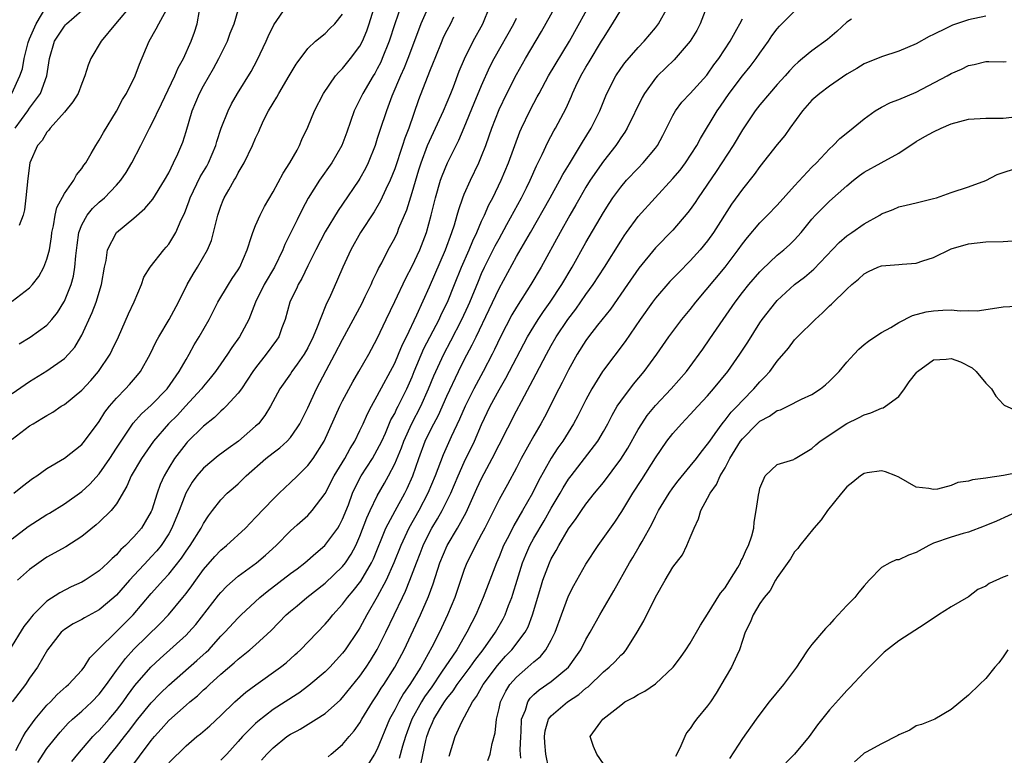
# Model space of a CAD drawing. Units: inches. Extents: x 2586000 to 2589000, y 1491000 to 1494000.
# Drawn here: x 2586564 to 2586677, y 1492059 to 1492143 of the extents above; entities that cross this region are included whole.
import ezdxf

# ---------------------------------------------------------------- set-up
doc = ezdxf.new("R2010")
doc.units = ezdxf.units.IN
doc.header["$MEASUREMENT"] = 0
doc.layers.add('LD25861491_2ft', color=180, linetype='Continuous')

msp = doc.modelspace()

# ---------------------------------------------------------------- linework, layer by layer
at = {"layer": 'LD25861491_2ft'}
for points, elevation in [([(2586572.78, 1492057), (2586574.29, 1492059), (2586575, 1492059.84), (2586575.9, 1492061), (2586576.39, 1492061.61), (2586577.45, 1492063), (2586579, 1492064.9), (2586580.02, 1492065.98), (2586581, 1492066.93), (2586584.25, 1492069.75), (2586585.3, 1492070.7), (2586585.6, 1492071), (2586587, 1492072.54), (2586587.46, 1492073), (2586589, 1492074.67), (2586589.34, 1492075), (2586591.48, 1492077), (2586592.31, 1492077.69), (2586595, 1492079.75), (2586595.76, 1492080.32), (2586596.68, 1492081), (2586597.91, 1492082.09), (2586598.98, 1492083), (2586600.44, 1492085), (2586600.66, 1492085.34), (2586601, 1492086.01), (2586601.67, 1492087.67), (2586602.16, 1492089), (2586602.42, 1492089.58), (2586603.16, 1492091), (2586604.43, 1492093), (2586605, 1492093.98), (2586605.5, 1492095), (2586605.93, 1492095.93), (2586606.57, 1492097.43), (2586607, 1492098.18), (2586607.26, 1492098.74), (2586607.4, 1492099), (2586608.39, 1492101), (2586609, 1492102.39), (2586609.24, 1492103), (2586610.36, 1492105.64), (2586612.1, 1492109), (2586612.38, 1492109.62), (2586613.06, 1492111), (2586613.89, 1492113), (2586614.69, 1492115), (2586615.55, 1492117), (2586615.97, 1492118.03), (2586616.45, 1492119), (2586617, 1492120.29), (2586617.34, 1492121), (2586617.83, 1492122.17), (2586618.28, 1492123), (2586619.25, 1492125), (2586620.1, 1492127), (2586621.41, 1492130.59), (2586621.59, 1492131), (2586622.54, 1492133), (2586623, 1492133.88), (2586623.4, 1492134.6), (2586623.6, 1492135), (2586624.7, 1492137), (2586627.1, 1492141), (2586629.89, 1492146.11)], 11006), ([(2586610.94, 1492145.06), (2586610.02, 1492143), (2586609.72, 1492142.28), (2586608.5, 1492139), (2586608.07, 1492137.93), (2586607.66, 1492137), (2586606.68, 1492134.68), (2586606.04, 1492133), (2586605.28, 1492130.72), (2586605, 1492129.8), (2586604.74, 1492129), (2586603.93, 1492127), (2586603.63, 1492126.37), (2586603, 1492125.2), (2586602.88, 1492125), (2586601, 1492122.25), (2586600.48, 1492121.52), (2586599, 1492119.07), (2586597.91, 1492117), (2586597, 1492115.17), (2586596.31, 1492113.69), (2586595.89, 1492113), (2586595.76, 1492112.71), (2586594.95, 1492111), (2586594.4, 1492109), (2586594.03, 1492108.03), (2586593.66, 1492107), (2586593.4, 1492106.6), (2586592.22, 1492105), (2586591, 1492103.44), (2586590.67, 1492103), (2586589.36, 1492101), (2586589, 1492100.51), (2586587.6, 1492099), (2586587.3, 1492098.7), (2586587, 1492098.45), (2586586.28, 1492097.72), (2586585, 1492096.7), (2586583.13, 1492094.87), (2586583, 1492094.73), (2586581.67, 1492093), (2586581, 1492091.92), (2586580.47, 1492091), (2586580.01, 1492089.99), (2586579.66, 1492089), (2586579.06, 1492087.06), (2586579, 1492086.91), (2586578.3, 1492085.7), (2586577.86, 1492085), (2586577, 1492083.97), (2586576.03, 1492083), (2586575.48, 1492082.52), (2586575, 1492081.93), (2586574.5, 1492081.5), (2586574, 1492081), (2586573, 1492080.08), (2586571.38, 1492079), (2586571, 1492078.77), (2586569.78, 1492078.22), (2586568.47, 1492077.53), (2586567, 1492076.57), (2586565.41, 1492075), (2586565.21, 1492074.79), (2586565, 1492074.49), (2586564.32, 1492073.68), (2586562.68, 1492071)], 10996), ([(2586562.96, 1492135), (2586563.88, 1492137), (2586564.17, 1492137.83), (2586564.39, 1492139), (2586564.84, 1492140.84), (2586565, 1492141.27), (2586565.77, 1492143), (2586567, 1492145.07)], 10976), ([(2586563, 1492083.76), (2586564.84, 1492085.16), (2586567, 1492086.55), (2586567.29, 1492086.71), (2586569, 1492087.78), (2586571, 1492089.19), (2586571.94, 1492090.06), (2586573, 1492091.22), (2586574.22, 1492093), (2586575, 1492094.17), (2586575.52, 1492095), (2586576.92, 1492097.08), (2586577.86, 1492098.14), (2586579, 1492099.15), (2586580.82, 1492101), (2586582.21, 1492103), (2586583, 1492104.39), (2586583.36, 1492105), (2586583.94, 1492106.06), (2586584.51, 1492107), (2586585.64, 1492109), (2586586.67, 1492111), (2586587.87, 1492113), (2586588.31, 1492113.69), (2586589, 1492114.7), (2586589.18, 1492115), (2586590.03, 1492117), (2586590.54, 1492118.54), (2586590.68, 1492119), (2586591, 1492119.8), (2586591.53, 1492121), (2586592.02, 1492121.98), (2586593, 1492123.66), (2586594.17, 1492125.83), (2586594.94, 1492127), (2586595.76, 1492128.47), (2586596.05, 1492129), (2586596.31, 1492129.69), (2586597, 1492131.13), (2586597.77, 1492133), (2586598.8, 1492135), (2586600.19, 1492137), (2586600.56, 1492137.44), (2586601, 1492137.86), (2586601.93, 1492139), (2586603, 1492140.43), (2586603.3, 1492141), (2586603.8, 1492142.2), (2586604.08, 1492143), (2586604.77, 1492145.23)], 10992), ([(2586563, 1492111.08), (2586565, 1492112.64), (2586565.32, 1492113), (2586566.07, 1492113.93), (2586566.65, 1492115), (2586567, 1492115.91), (2586567.28, 1492117), (2586567.51, 1492118.49), (2586567.57, 1492119), (2586567.75, 1492119.75), (2586567.95, 1492121), (2586568.13, 1492121.87), (2586569, 1492123.49), (2586570.08, 1492125), (2586570.39, 1492125.61), (2586571, 1492126.37), (2586571.25, 1492126.75), (2586571.45, 1492127), (2586572.1, 1492128.1), (2586572.6, 1492129), (2586573, 1492129.62), (2586573.49, 1492130.51), (2586575, 1492132.95), (2586575.7, 1492134.3), (2586576.14, 1492135), (2586577.14, 1492137), (2586577.64, 1492138.36), (2586578.75, 1492141), (2586579.57, 1492142.43), (2586579.85, 1492143), (2586580.98, 1492145.02)], 10982), ([(2586563, 1492095.23), (2586565, 1492096.75), (2586565.39, 1492097), (2586566.42, 1492097.58), (2586567, 1492097.96), (2586567.66, 1492098.34), (2586568.63, 1492099), (2586569, 1492099.22), (2586571, 1492100.86), (2586572.03, 1492101.97), (2586572.93, 1492103), (2586574.25, 1492105), (2586574.51, 1492105.49), (2586575.22, 1492107), (2586576.37, 1492109.63), (2586577.03, 1492111.03), (2586577.87, 1492113), (2586578.15, 1492113.85), (2586578.86, 1492115), (2586580.43, 1492117), (2586580.71, 1492117.29), (2586581, 1492117.64), (2586581.82, 1492119), (2586582.44, 1492120.44), (2586582.81, 1492121.19), (2586583.37, 1492122.63), (2586583.48, 1492123), (2586584.62, 1492125.38), (2586585.37, 1492126.63), (2586585.57, 1492127), (2586586.41, 1492129), (2586586.53, 1492129.47), (2586587.02, 1492130.98), (2586587.83, 1492133), (2586588.22, 1492133.78), (2586588.93, 1492135), (2586590.49, 1492137.51), (2586591.19, 1492138.81), (2586592.21, 1492141), (2586592.45, 1492141.55), (2586593.11, 1492142.89), (2586594.56, 1492145)], 10988), ([(2586563.4, 1492059.4), (2586564.25, 1492061), (2586564.52, 1492061.48), (2586565.65, 1492063), (2586567, 1492064.61), (2586567.39, 1492065), (2586568.16, 1492065.84), (2586569.22, 1492066.78), (2586569.48, 1492067), (2586571, 1492068.63), (2586571.29, 1492069), (2586571.93, 1492070.07), (2586572.85, 1492071), (2586573, 1492071.13), (2586574.9, 1492073), (2586575, 1492073.08), (2586576.91, 1492075), (2586579, 1492077.47), (2586579.73, 1492078.27), (2586580.35, 1492079), (2586581, 1492079.7), (2586582.47, 1492081.53), (2586583, 1492082.34), (2586583.47, 1492083), (2586584.74, 1492085), (2586585, 1492085.53), (2586585.58, 1492086.42), (2586586.05, 1492087), (2586587, 1492088.25), (2586587.74, 1492089), (2586588.43, 1492089.57), (2586589, 1492090.08), (2586589.91, 1492091), (2586592.18, 1492093), (2586593, 1492093.65), (2586593.78, 1492094.22), (2586594.61, 1492095), (2586595, 1492095.43), (2586595.76, 1492096.53), (2586596.08, 1492097), (2586597, 1492098.82), (2586598.02, 1492101), (2586599.13, 1492103.13), (2586600.13, 1492105), (2586601, 1492106.69), (2586603.21, 1492110.79), (2586603.62, 1492111.62), (2586604.28, 1492113), (2586604.49, 1492113.51), (2586605, 1492114.51), (2586605.15, 1492114.85), (2586605.51, 1492115.51), (2586606.25, 1492117), (2586607, 1492118.34), (2586607.31, 1492119), (2586607.49, 1492119.49), (2586608.39, 1492121.61), (2586609, 1492123.58), (2586609.79, 1492126.21), (2586610.04, 1492127), (2586610.79, 1492129), (2586611, 1492129.49), (2586611.71, 1492131), (2586612.62, 1492133), (2586613.45, 1492135), (2586613.75, 1492135.75), (2586614.43, 1492137.57), (2586615.01, 1492138.99), (2586616.01, 1492141), (2586617.12, 1492143), (2586617.95, 1492145)], 11000), ([(2586607.69, 1492145), (2586607, 1492143.01), (2586606.36, 1492141), (2586605.57, 1492139), (2586605.4, 1492138.6), (2586605, 1492137.82), (2586604.7, 1492137.3), (2586604.51, 1492137), (2586603.33, 1492135), (2586603, 1492134.3), (2586602.55, 1492133.45), (2586602.35, 1492133), (2586601.48, 1492130.52), (2586600.91, 1492129), (2586599.77, 1492127), (2586598.36, 1492125), (2586597.05, 1492122.95), (2586596.34, 1492121.66), (2586595.76, 1492120.47), (2586594.37, 1492117.63), (2586594.13, 1492117), (2586593.17, 1492115), (2586592, 1492113), (2586591, 1492111), (2586590.21, 1492109), (2586589.15, 1492107), (2586588.25, 1492105.75), (2586587.78, 1492105), (2586587, 1492103.9), (2586586.39, 1492103), (2586585.78, 1492102.22), (2586585, 1492101.31), (2586584.76, 1492101), (2586582.95, 1492099), (2586582, 1492098), (2586580.99, 1492097), (2586579.24, 1492095), (2586577.87, 1492093), (2586576.69, 1492091), (2586576.2, 1492089.8), (2586575, 1492087.77), (2586574.4, 1492087), (2586573, 1492085.66), (2586572.65, 1492085.35), (2586571, 1492084.02), (2586569.17, 1492082.83), (2586567, 1492081.64), (2586566.61, 1492081.39), (2586565, 1492080.21), (2586563.59, 1492079)], 10994), ([(2586576.76, 1492145.24), (2586574.87, 1492143), (2586573.23, 1492141), (2586572.05, 1492139), (2586571.75, 1492138.25), (2586571.36, 1492137), (2586571, 1492136.13), (2586570.57, 1492135), (2586569.99, 1492134.01), (2586569, 1492132.85), (2586567.35, 1492131), (2586567.22, 1492130.78), (2586567, 1492130.54), (2586566.43, 1492129.57), (2586565.92, 1492129), (2586565.01, 1492127), (2586564.78, 1492125.22), (2586564.58, 1492123), (2586564.4, 1492121.6), (2586564.25, 1492121), (2586563.81, 1492119.81)], 10980), ([(2586569.85, 1492058.15), (2586570.54, 1492059), (2586572.27, 1492061), (2586572.63, 1492061.37), (2586573, 1492061.72), (2586574.14, 1492063), (2586575, 1492064.01), (2586575.75, 1492065), (2586576.26, 1492065.74), (2586577.12, 1492066.88), (2586578.95, 1492069), (2586580.01, 1492069.99), (2586583, 1492072.67), (2586583.33, 1492073), (2586584.11, 1492073.89), (2586586.73, 1492077.27), (2586587, 1492077.59), (2586587.69, 1492078.31), (2586589, 1492079.45), (2586591.11, 1492081), (2586592.13, 1492081.87), (2586593.37, 1492083), (2586595, 1492084.68), (2586595.76, 1492085.35), (2586597, 1492086.45), (2586597.51, 1492087), (2586599, 1492088.96), (2586600.05, 1492091), (2586601.26, 1492093), (2586601.86, 1492094.14), (2586602.41, 1492095), (2586603, 1492096.21), (2586603.37, 1492097), (2586603.86, 1492098.14), (2586604.32, 1492099), (2586605, 1492100.2), (2586607, 1492103.96), (2586607.45, 1492105), (2586607.89, 1492106.11), (2586608.35, 1492107), (2586609.54, 1492109.54), (2586611, 1492112.76), (2586612.83, 1492117), (2586613.59, 1492119), (2586613.89, 1492119.89), (2586614.2, 1492121), (2586614.36, 1492121.64), (2586614.84, 1492123), (2586615, 1492123.41), (2586615.71, 1492125), (2586616.67, 1492127), (2586617, 1492127.78), (2586617.48, 1492129), (2586617.88, 1492130.12), (2586618.17, 1492131), (2586619, 1492133.14), (2586619.91, 1492135), (2586621, 1492137.16), (2586622.04, 1492139), (2586623.9, 1492142.1), (2586625.51, 1492145)], 11004), ([(2586581, 1492058), (2586583, 1492059.96), (2586584.25, 1492061), (2586584.67, 1492061.33), (2586585.74, 1492062.26), (2586587, 1492063.43), (2586588.62, 1492065), (2586589.89, 1492066.11), (2586591.04, 1492066.96), (2586593.87, 1492069), (2586594.5, 1492069.5), (2586595.56, 1492070.44), (2586595.76, 1492070.63), (2586596.16, 1492071), (2586599, 1492073.93), (2586599.49, 1492074.51), (2586599.87, 1492075), (2586601, 1492076.23), (2586601.57, 1492077), (2586602.24, 1492077.76), (2586603.12, 1492078.88), (2586604.34, 1492081), (2586604.55, 1492081.45), (2586605.99, 1492085), (2586607.04, 1492086.96), (2586608.18, 1492089), (2586608.45, 1492089.55), (2586609.08, 1492091), (2586609.78, 1492093), (2586610.52, 1492095), (2586611, 1492096.02), (2586611.49, 1492097), (2586612.03, 1492097.97), (2586613, 1492100.17), (2586614.33, 1492103), (2586615, 1492104.34), (2586615.92, 1492106.08), (2586616.36, 1492107), (2586617.88, 1492110.12), (2586619, 1492112.56), (2586621, 1492116.22), (2586622.61, 1492119), (2586624.88, 1492123), (2586626, 1492125), (2586626.34, 1492125.66), (2586627.09, 1492126.91), (2586628.37, 1492129), (2586628.6, 1492129.4), (2586629.61, 1492131), (2586630.6, 1492133), (2586631.29, 1492134.71), (2586631.42, 1492135), (2586632.44, 1492137), (2586633, 1492137.85), (2586633.48, 1492138.52), (2586635, 1492140.28), (2586635.71, 1492141), (2586637, 1492142.55), (2586637.35, 1492143), (2586638.44, 1492145)], 11010), ([(2586642.91, 1492145), (2586642.14, 1492143), (2586641.75, 1492142.25), (2586641, 1492141), (2586639.16, 1492138.84), (2586637.23, 1492137), (2586637, 1492136.76), (2586635.73, 1492135), (2586635.47, 1492134.53), (2586633.75, 1492131), (2586633.47, 1492130.53), (2586633, 1492129.88), (2586632.66, 1492129.34), (2586632.42, 1492129), (2586631, 1492127.2), (2586629.5, 1492125), (2586629, 1492124.2), (2586628.3, 1492123), (2586627.84, 1492122.16), (2586627.16, 1492121), (2586626.03, 1492119), (2586623.83, 1492115), (2586622.65, 1492113), (2586621, 1492110.4), (2586620.49, 1492109.51), (2586619.18, 1492107), (2586618.48, 1492105.52), (2586618.21, 1492105), (2586617.16, 1492103), (2586616.09, 1492101), (2586615.1, 1492099), (2586614.47, 1492097.53), (2586613.49, 1492095.49), (2586612.58, 1492093.42), (2586611.65, 1492091), (2586610.81, 1492089), (2586609.77, 1492087), (2586608.63, 1492085), (2586607.69, 1492083), (2586606.91, 1492081), (2586606.03, 1492079), (2586605, 1492077.08), (2586603.79, 1492075), (2586603, 1492073.53), (2586602.8, 1492073.2), (2586601.31, 1492071), (2586601, 1492070.59), (2586599.55, 1492069), (2586599, 1492068.45), (2586597.14, 1492066.87), (2586595.98, 1492066.02), (2586595.76, 1492065.88), (2586593, 1492064.11), (2586591.24, 1492062.76), (2586591, 1492062.53), (2586589.5, 1492061), (2586589, 1492060.43), (2586587.67, 1492059), (2586587, 1492058.31)], 11012), ([(2586613.77, 1492143.77), (2586613.4, 1492143), (2586613, 1492142.23), (2586612.59, 1492141.41), (2586612.41, 1492141), (2586611.6, 1492139), (2586611.44, 1492138.56), (2586611, 1492137.5), (2586609.74, 1492134.26), (2586608.61, 1492131), (2586608.16, 1492129.84), (2586607.91, 1492129), (2586607, 1492126.32), (2586606.47, 1492125), (2586605.99, 1492123.99), (2586605.38, 1492122.62), (2586604.63, 1492121.37), (2586603.07, 1492119), (2586601.96, 1492117), (2586601.02, 1492115), (2586600.43, 1492113.57), (2586599.48, 1492111.48), (2586599.17, 1492110.83), (2586598.42, 1492109), (2586598.09, 1492108.09), (2586597.63, 1492107), (2586597, 1492105.74), (2586596.57, 1492105), (2586595.76, 1492103.84), (2586595.16, 1492103), (2586595, 1492102.74), (2586593.8, 1492101), (2586592.73, 1492099), (2586592.07, 1492097.93), (2586591.32, 1492097), (2586591, 1492096.7), (2586589.02, 1492095), (2586587.85, 1492094.15), (2586586.71, 1492093.29), (2586585, 1492091.89), (2586584.23, 1492091), (2586583.71, 1492090.29), (2586582.98, 1492089.02), (2586582.22, 1492087), (2586581.38, 1492085), (2586581, 1492084.34), (2586580.12, 1492083), (2586579.63, 1492082.37), (2586579, 1492081.68), (2586578.66, 1492081.34), (2586576.5, 1492079), (2586575, 1492077.28), (2586574.69, 1492077), (2586573, 1492075.6), (2586571.32, 1492074.68), (2586571, 1492074.49), (2586570.02, 1492073.98), (2586569, 1492073.33), (2586568.81, 1492073.19), (2586568.63, 1492073), (2586567.05, 1492071), (2586565.89, 1492069), (2586565, 1492067.73), (2586564.52, 1492067), (2586562.98, 1492065)], 10998), ([(2586563, 1492100.48), (2586565, 1492101.84), (2586567, 1492103.07), (2586569, 1492104.49), (2586569.49, 1492105), (2586570.19, 1492105.81), (2586570.9, 1492107), (2586571, 1492107.19), (2586572.21, 1492109.79), (2586572.66, 1492111), (2586573.28, 1492113), (2586573.62, 1492115), (2586573.79, 1492115.79), (2586573.97, 1492117), (2586575, 1492119), (2586577, 1492120.66), (2586578.26, 1492121.74), (2586579.16, 1492122.84), (2586580.53, 1492125), (2586581, 1492125.86), (2586581.56, 1492127), (2586582.04, 1492128.04), (2586582.62, 1492129.38), (2586583, 1492130.6), (2586583.71, 1492133), (2586584.53, 1492135), (2586585, 1492135.88), (2586586.15, 1492137.85), (2586586.77, 1492139), (2586587, 1492139.49), (2586587.76, 1492141), (2586588.09, 1492141.91), (2586588.55, 1492143), (2586589, 1492144.59)], 10986), ([(2586563.19, 1492089), (2586564.18, 1492089.82), (2586565.32, 1492090.68), (2586565.82, 1492091), (2586567, 1492091.84), (2586569, 1492093.04), (2586571, 1492094.62), (2586571.32, 1492095), (2586573, 1492097.26), (2586573.67, 1492098.33), (2586574.19, 1492099), (2586575, 1492099.95), (2586576.02, 1492101), (2586576.48, 1492101.52), (2586577.41, 1492102.59), (2586577.74, 1492103), (2586578.87, 1492105), (2586579.55, 1492106.45), (2586579.85, 1492107), (2586581.04, 1492109), (2586582.13, 1492111), (2586583.12, 1492113), (2586583.81, 1492114.19), (2586584.33, 1492115), (2586585.47, 1492117), (2586585.91, 1492118.09), (2586586.16, 1492119), (2586586.66, 1492121), (2586587, 1492122.01), (2586587.28, 1492122.72), (2586587.4, 1492123), (2586587.9, 1492123.9), (2586588.54, 1492125), (2586588.72, 1492125.28), (2586589, 1492125.86), (2586589.67, 1492127), (2586590.64, 1492129), (2586591, 1492129.84), (2586591.38, 1492130.62), (2586591.52, 1492131), (2586591.96, 1492131.96), (2586592.47, 1492133), (2586593, 1492133.88), (2586593.44, 1492134.56), (2586593.68, 1492135), (2586594.87, 1492137), (2586595.65, 1492138.35), (2586595.76, 1492138.5), (2586597, 1492140.15), (2586597.9, 1492141), (2586599, 1492141.9), (2586599.55, 1492142.45), (2586600.1, 1492143), (2586601, 1492144.13)], 10990), ([(2586563.33, 1492131), (2586564.81, 1492133), (2586565, 1492133.29), (2586566.24, 1492135), (2586566.98, 1492137), (2586567.29, 1492139), (2586567.87, 1492141), (2586569, 1492142.73), (2586569.13, 1492142.87), (2586569.25, 1492143), (2586571, 1492144.52)], 10978), ([(2586563.81, 1492106.19), (2586565.06, 1492106.94), (2586567, 1492108.35), (2586567.57, 1492109), (2586568.2, 1492109.8), (2586568.94, 1492111), (2586569, 1492111.11), (2586569.77, 1492113), (2586570.03, 1492113.97), (2586570.21, 1492115), (2586570.31, 1492116.31), (2586570.46, 1492117.54), (2586570.68, 1492119), (2586571, 1492119.87), (2586571.61, 1492121), (2586572.25, 1492121.75), (2586573, 1492122.47), (2586573.61, 1492123), (2586575, 1492124.43), (2586575.49, 1492125), (2586576.1, 1492125.9), (2586576.77, 1492127), (2586577.81, 1492129), (2586578.81, 1492131), (2586579, 1492131.34), (2586580.19, 1492133.81), (2586581.7, 1492137), (2586582.08, 1492137.92), (2586582.7, 1492139), (2586583.59, 1492141), (2586583.97, 1492142.03), (2586584.28, 1492143), (2586584.55, 1492144.55)], 10984), ([(2586565.96, 1492058.04), (2586566.57, 1492059), (2586567, 1492059.62), (2586568.5, 1492061.5), (2586569.45, 1492062.55), (2586569.94, 1492063), (2586571, 1492063.92), (2586572.16, 1492065), (2586573, 1492065.87), (2586573.86, 1492067), (2586575, 1492068.61), (2586576.02, 1492069.98), (2586577, 1492071.06), (2586580, 1492074), (2586580.97, 1492075), (2586582.62, 1492077), (2586583, 1492077.48), (2586583.65, 1492078.35), (2586584.11, 1492079), (2586585, 1492080.22), (2586586.29, 1492081.71), (2586587, 1492082.46), (2586587.64, 1492083), (2586589.82, 1492085), (2586591, 1492086.2), (2586593, 1492088.31), (2586593.72, 1492089), (2586594.36, 1492089.64), (2586595, 1492090.22), (2586595.76, 1492090.96), (2586597, 1492092.18), (2586597.61, 1492093), (2586598.9, 1492095), (2586600.69, 1492099), (2586601, 1492099.62), (2586602.17, 1492101.83), (2586602.87, 1492103), (2586604.02, 1492105), (2586605, 1492106.82), (2586606.01, 1492109), (2586607, 1492111.05), (2586608.27, 1492113.73), (2586609, 1492115.13), (2586609.88, 1492117), (2586610.67, 1492119), (2586611.21, 1492121), (2586611.68, 1492123), (2586612.28, 1492125), (2586612.47, 1492125.53), (2586613.07, 1492127), (2586614.38, 1492129.62), (2586615, 1492131.08), (2586616.14, 1492133.86), (2586617, 1492135.89), (2586617.96, 1492138.04), (2586618.44, 1492139), (2586620.7, 1492143), (2586621, 1492143.65)], 11002), ([(2586574.86, 1492055), (2586579, 1492060.57), (2586579.35, 1492061), (2586580.14, 1492061.86), (2586581, 1492062.86), (2586583, 1492064.64), (2586583.42, 1492065), (2586584.3, 1492065.7), (2586585, 1492066.37), (2586585.34, 1492066.66), (2586585.68, 1492067), (2586587, 1492068.17), (2586588.52, 1492069.48), (2586589, 1492069.93), (2586590.35, 1492071), (2586591, 1492071.57), (2586592.78, 1492073.22), (2586594.52, 1492075), (2586595, 1492075.42), (2586595.76, 1492076.05), (2586596.91, 1492077), (2586599, 1492078.65), (2586601, 1492080.58), (2586601.33, 1492081), (2586602, 1492082), (2586602.53, 1492083), (2586603, 1492084.06), (2586603.81, 1492086.19), (2586604.18, 1492087), (2586605, 1492088.69), (2586605.84, 1492090.16), (2586606.3, 1492091), (2586607, 1492092.37), (2586607.77, 1492094.23), (2586608.04, 1492095), (2586608.97, 1492097.03), (2586609.99, 1492099), (2586610.9, 1492101), (2586611.5, 1492102.5), (2586611.72, 1492103), (2586612.64, 1492105), (2586613.46, 1492106.54), (2586614.73, 1492109), (2586615.45, 1492110.55), (2586615.66, 1492111), (2586616.62, 1492113.38), (2586617, 1492114.29), (2586617.32, 1492115), (2586618.55, 1492117.45), (2586619, 1492118.28), (2586619.9, 1492119.9), (2586621.57, 1492123), (2586622.15, 1492124.15), (2586622.57, 1492125), (2586623.32, 1492126.68), (2586623.95, 1492127.95), (2586624.61, 1492129.39), (2586625.3, 1492130.7), (2586625.49, 1492131), (2586626.71, 1492133.29), (2586627.32, 1492134.68), (2586627.45, 1492135), (2586627.84, 1492135.84), (2586628.41, 1492137), (2586629, 1492138.01), (2586629.38, 1492138.62), (2586630.8, 1492141), (2586631, 1492141.36), (2586632.07, 1492143), (2586633, 1492144.56)], 11008), ([(2586599.33, 1492058.67), (2586599.68, 1492059), (2586601, 1492060.11), (2586601.75, 1492061), (2586602.35, 1492061.65), (2586603, 1492062.58), (2586603.23, 1492063), (2586604.44, 1492065), (2586605, 1492065.81), (2586605.44, 1492066.56), (2586605.75, 1492067), (2586607.03, 1492069), (2586608.08, 1492071), (2586609.96, 1492075), (2586610.89, 1492077.11), (2586611.43, 1492078.57), (2586612.2, 1492081), (2586613.03, 1492083), (2586614.24, 1492085), (2586615.22, 1492086.78), (2586616.46, 1492089.54), (2586617, 1492090.71), (2586618.23, 1492093), (2586619, 1492094.55), (2586621, 1492098.49), (2586621.57, 1492099.57), (2586623.28, 1492102.72), (2586624.46, 1492105), (2586625, 1492105.98), (2586625.59, 1492107), (2586626.93, 1492109), (2586627.83, 1492110.17), (2586629, 1492111.86), (2586629.83, 1492113), (2586631.15, 1492115), (2586633, 1492117.99), (2586633.4, 1492118.6), (2586633.67, 1492119), (2586635, 1492120.84), (2586636.95, 1492123), (2586639, 1492125.2), (2586639.82, 1492126.18), (2586640.45, 1492127), (2586641.75, 1492129), (2586642.18, 1492129.82), (2586644.08, 1492133), (2586644.47, 1492133.53), (2586645.49, 1492135), (2586647, 1492137.01), (2586647.9, 1492138.1), (2586648.59, 1492139), (2586649, 1492139.61), (2586650, 1492141), (2586650.39, 1492141.61), (2586651, 1492142.43), (2586651.27, 1492142.73), (2586653, 1492144.45)], 11016), ([(2586675, 1492143.87), (2586673, 1492143.47), (2586671.16, 1492142.84), (2586671, 1492142.77), (2586670.49, 1492142.49), (2586669, 1492141.76), (2586668.47, 1492141.53), (2586667, 1492140.69), (2586665, 1492139.86), (2586663, 1492139.21), (2586661, 1492138.4), (2586660.15, 1492137.85), (2586659, 1492137.2), (2586657, 1492135.82), (2586655.9, 1492135), (2586655, 1492134.2), (2586653.93, 1492133), (2586652.46, 1492131), (2586651.86, 1492130.14), (2586651, 1492129.11), (2586649, 1492126.6), (2586648.34, 1492125.66), (2586647, 1492123.99), (2586645.76, 1492122.24), (2586643.69, 1492119), (2586643, 1492118.05), (2586642.15, 1492117), (2586641, 1492115.72), (2586639.64, 1492114.36), (2586638.66, 1492113.34), (2586637, 1492111.44), (2586636.67, 1492111), (2586635.25, 1492109), (2586633.53, 1492106.47), (2586631, 1492103.14), (2586630.91, 1492103), (2586629.69, 1492101), (2586629, 1492099.74), (2586628.08, 1492097.92), (2586627.58, 1492097), (2586626.33, 1492095), (2586625.77, 1492094.23), (2586624.98, 1492093.02), (2586623.56, 1492090.44), (2586622.85, 1492089), (2586621.71, 1492087), (2586620.7, 1492085.3), (2586620.11, 1492084.11), (2586619.53, 1492083), (2586619, 1492081.67), (2586618.71, 1492081), (2586617.19, 1492077), (2586616.32, 1492075), (2586615.86, 1492074.14), (2586615.31, 1492073), (2586615, 1492072.5), (2586614.13, 1492071), (2586612.4, 1492068.4), (2586611.26, 1492066.74), (2586610.43, 1492065.57), (2586610.07, 1492065), (2586608.97, 1492063), (2586608.43, 1492061.57), (2586608.23, 1492061), (2586607.89, 1492059.89), (2586607.5, 1492058.5)], 11020), ([(2586591.69, 1492058.31), (2586592.29, 1492059), (2586593, 1492059.71), (2586594.6, 1492061), (2586595, 1492061.27), (2586595.76, 1492061.67), (2586596.13, 1492061.87), (2586597.98, 1492063), (2586599, 1492063.67), (2586600.75, 1492065.25), (2586601, 1492065.5), (2586603, 1492067.95), (2586603.73, 1492069), (2586604.23, 1492069.77), (2586605, 1492071.04), (2586605.97, 1492073), (2586607.88, 1492077), (2586608.25, 1492077.75), (2586608.75, 1492079), (2586609.49, 1492081), (2586609.92, 1492082.08), (2586610.26, 1492083), (2586611, 1492084.49), (2586611.28, 1492085), (2586611.94, 1492086.06), (2586612.47, 1492087), (2586613, 1492088.09), (2586613.44, 1492089), (2586614.29, 1492091), (2586615, 1492092.58), (2586616.17, 1492095), (2586617, 1492096.9), (2586618, 1492099), (2586619, 1492100.89), (2586619.78, 1492102.22), (2586622.29, 1492107), (2586623, 1492108.2), (2586623.5, 1492109), (2586624.1, 1492109.9), (2586624.9, 1492111), (2586626.22, 1492113), (2586627.4, 1492115), (2586629, 1492117.83), (2586631, 1492121.28), (2586631.66, 1492122.34), (2586632.11, 1492123), (2586633, 1492124.21), (2586633.68, 1492125), (2586635, 1492126.4), (2586635.59, 1492127), (2586637, 1492128.7), (2586637.22, 1492129), (2586637.85, 1492130.15), (2586639, 1492132.46), (2586639.3, 1492133), (2586640.02, 1492133.98), (2586641, 1492134.99), (2586642.9, 1492137.1), (2586643, 1492137.21), (2586643.72, 1492138.28), (2586644.27, 1492139), (2586645.58, 1492141), (2586646.37, 1492142.37), (2586646.72, 1492143), (2586647, 1492143.58)], 11014), ([(2586659.53, 1492143.53), (2586659, 1492143.18), (2586657.87, 1492142.13), (2586656.8, 1492141.2), (2586655, 1492139.88), (2586653.92, 1492139), (2586653.4, 1492138.6), (2586653, 1492138.21), (2586652.41, 1492137.59), (2586651.9, 1492137), (2586651, 1492136.02), (2586650.1, 1492135), (2586649, 1492133.69), (2586648.48, 1492133), (2586647, 1492130.79), (2586645.95, 1492129), (2586644.64, 1492127), (2586643.99, 1492126.01), (2586641.9, 1492123), (2586641.55, 1492122.45), (2586641, 1492121.66), (2586640.72, 1492121.28), (2586639, 1492119.26), (2586637, 1492117.25), (2586635.1, 1492114.9), (2586633.78, 1492113), (2586631.81, 1492110.19), (2586630.34, 1492108.34), (2586629.3, 1492107), (2586629, 1492106.58), (2586628, 1492105), (2586627, 1492103.18), (2586626.27, 1492101.73), (2586625.88, 1492101), (2586624.23, 1492097.77), (2586623.82, 1492097), (2586623, 1492095.62), (2586621.54, 1492093), (2586621, 1492091.94), (2586619.98, 1492090.02), (2586619, 1492088.27), (2586617.36, 1492085), (2586617, 1492084.28), (2586616.3, 1492083), (2586615.89, 1492082.11), (2586615.3, 1492081), (2586615, 1492080.22), (2586613.9, 1492077), (2586613.08, 1492075), (2586612.15, 1492073), (2586611.28, 1492071.28), (2586610.01, 1492069), (2586608.75, 1492067), (2586608.02, 1492065.98), (2586607.46, 1492065), (2586607, 1492064.1), (2586606.4, 1492063), (2586605, 1492059.56), (2586604.69, 1492059), (2586603, 1492056.31)], 11018), ([(2586610.03, 1492057.97), (2586610.57, 1492060.57), (2586610.68, 1492061), (2586611, 1492061.86), (2586611.36, 1492062.64), (2586611.49, 1492063), (2586612.26, 1492064.26), (2586612.73, 1492065), (2586613, 1492065.39), (2586613.73, 1492066.27), (2586614.19, 1492067), (2586615.68, 1492069), (2586616.23, 1492069.77), (2586617.19, 1492071), (2586618.6, 1492073), (2586619.46, 1492074.54), (2586619.7, 1492075), (2586620.1, 1492076.1), (2586620.46, 1492077), (2586620.6, 1492077.4), (2586621.07, 1492079), (2586621.69, 1492081), (2586622.07, 1492081.93), (2586622.54, 1492083), (2586623, 1492083.82), (2586624.18, 1492085.82), (2586625, 1492087.28), (2586626.03, 1492089), (2586626.37, 1492089.63), (2586627, 1492090.61), (2586627.29, 1492091), (2586628.85, 1492093), (2586630.36, 1492095), (2586631, 1492096.09), (2586631.51, 1492097), (2586632.01, 1492097.99), (2586632.61, 1492099), (2586633, 1492099.59), (2586634.46, 1492101.54), (2586635.7, 1492103), (2586637.15, 1492105), (2586638.53, 1492107), (2586640.04, 1492109), (2586641, 1492110.15), (2586641.65, 1492111), (2586645, 1492115), (2586646.52, 1492117), (2586647, 1492117.68), (2586647.58, 1492118.42), (2586649, 1492120.12), (2586649.89, 1492121), (2586651, 1492122.15), (2586653, 1492124.36), (2586655, 1492126.5), (2586655.51, 1492127), (2586657, 1492128.61), (2586657.44, 1492129), (2586658.2, 1492129.8), (2586659.3, 1492130.7), (2586661, 1492132.06), (2586662.28, 1492133), (2586663, 1492133.43), (2586664.04, 1492133.96), (2586665, 1492134.3), (2586667, 1492135.14), (2586670.54, 1492137), (2586671, 1492137.27), (2586672.22, 1492137.78), (2586673, 1492138.21), (2586673.66, 1492138.34), (2586675, 1492138.65), (2586675.33, 1492138.67), (2586677, 1492138.64), (2586677.34, 1492138.66)], 11022), ([(2586613.26, 1492058.74), (2586613.95, 1492061), (2586614.71, 1492062.71), (2586615.95, 1492065), (2586616.4, 1492065.6), (2586617.18, 1492067), (2586618.82, 1492069.18), (2586619.76, 1492070.24), (2586620.49, 1492071), (2586622.01, 1492073), (2586622.35, 1492073.65), (2586622.87, 1492075), (2586623.8, 1492078.2), (2586624.05, 1492079), (2586624.79, 1492081), (2586625, 1492081.44), (2586625.58, 1492082.42), (2586625.88, 1492083), (2586627, 1492084.9), (2586627.89, 1492086.11), (2586628.49, 1492087), (2586629, 1492087.73), (2586629.99, 1492089), (2586631, 1492090.25), (2586633, 1492092.92), (2586633.8, 1492094.2), (2586635, 1492096.33), (2586635.41, 1492097), (2586636.06, 1492097.94), (2586637, 1492099.08), (2586638.82, 1492101), (2586640.57, 1492103), (2586642.03, 1492105), (2586642.43, 1492105.57), (2586643.25, 1492106.75), (2586644.77, 1492109), (2586646.15, 1492111), (2586647, 1492112.08), (2586647.74, 1492113), (2586649, 1492114.46), (2586649.26, 1492114.74), (2586651, 1492116.37), (2586651.78, 1492117), (2586652.42, 1492117.58), (2586653, 1492118.15), (2586653.76, 1492119), (2586655, 1492120.53), (2586655.41, 1492121), (2586656.2, 1492121.8), (2586657, 1492122.6), (2586659, 1492124.36), (2586659.76, 1492125), (2586660.45, 1492125.55), (2586661, 1492125.92), (2586662.97, 1492127), (2586665, 1492128.14), (2586667, 1492129.45), (2586667.98, 1492130.02), (2586669, 1492130.58), (2586669.87, 1492131), (2586671, 1492131.51), (2586673, 1492132.04), (2586675, 1492132.14), (2586677, 1492132.15), (2586679, 1492132.39)], 11024), ([(2586617.73, 1492058.27), (2586617.97, 1492059), (2586618.23, 1492060.23), (2586618.56, 1492061.44), (2586618.7, 1492063), (2586619, 1492064.25), (2586619.16, 1492065), (2586619.77, 1492066.23), (2586620.26, 1492067), (2586621, 1492067.85), (2586622.33, 1492069), (2586623, 1492069.61), (2586623.77, 1492070.23), (2586624.4, 1492071), (2586625, 1492072.09), (2586625.45, 1492073), (2586626.17, 1492075), (2586627, 1492077.2), (2586627.6, 1492078.4), (2586629, 1492080.83), (2586630.41, 1492083), (2586632.33, 1492085.67), (2586633.11, 1492086.89), (2586634.38, 1492089), (2586635.43, 1492090.57), (2586637, 1492093.08), (2586638.32, 1492095), (2586639, 1492095.89), (2586639.99, 1492097), (2586640.49, 1492097.51), (2586641, 1492098.04), (2586641.86, 1492099), (2586643, 1492100.22), (2586643.69, 1492101), (2586645.31, 1492103), (2586646.71, 1492105), (2586647.61, 1492106.39), (2586649, 1492108.62), (2586649.27, 1492109), (2586650.85, 1492111), (2586651, 1492111.16), (2586653, 1492113), (2586654.13, 1492113.87), (2586655.21, 1492114.79), (2586658.14, 1492117.86), (2586659, 1492118.6), (2586659.59, 1492119), (2586661, 1492120), (2586662.81, 1492121), (2586663, 1492121.13), (2586664.35, 1492121.65), (2586665, 1492121.93), (2586665.85, 1492122.15), (2586667, 1492122.39), (2586667.46, 1492122.54), (2586669, 1492122.9), (2586669.33, 1492123), (2586671, 1492123.61), (2586673, 1492124.26), (2586675, 1492124.99), (2586676.32, 1492125.68), (2586677, 1492125.91), (2586678.31, 1492126.31)], 11026), ([(2586621.49, 1492058.51), (2586621.45, 1492059.45), (2586621.5, 1492061), (2586621.56, 1492061.56), (2586621.6, 1492063), (2586622.03, 1492064.03), (2586622.3, 1492065), (2586622.58, 1492065.42), (2586623, 1492065.83), (2586623.61, 1492066.39), (2586625, 1492067.34), (2586627, 1492068.99), (2586627.83, 1492070.17), (2586628.4, 1492071), (2586629, 1492072.18), (2586629.5, 1492073), (2586630.61, 1492075), (2586632.22, 1492077.78), (2586634.02, 1492081), (2586634.4, 1492081.6), (2586635.14, 1492082.86), (2586635.45, 1492083.45), (2586636.56, 1492085.44), (2586637, 1492086.33), (2586637.36, 1492087), (2586638.58, 1492089), (2586639, 1492089.62), (2586639.59, 1492090.41), (2586641, 1492092.1), (2586641.71, 1492093), (2586642.26, 1492093.74), (2586643, 1492094.63), (2586643.24, 1492095), (2586643.88, 1492095.88), (2586644.67, 1492097), (2586644.81, 1492097.19), (2586645, 1492097.4), (2586645.69, 1492098.31), (2586646.39, 1492099), (2586647, 1492099.67), (2586648.33, 1492101), (2586649, 1492101.82), (2586649.59, 1492102.41), (2586650.14, 1492103), (2586651, 1492104.18), (2586652.3, 1492105.7), (2586653, 1492106.65), (2586653.32, 1492107), (2586655.35, 1492109), (2586656.23, 1492109.77), (2586657, 1492110.56), (2586657.24, 1492110.76), (2586659, 1492112.48), (2586659.58, 1492113), (2586660.37, 1492113.63), (2586661, 1492114.24), (2586661.49, 1492114.51), (2586662.58, 1492115), (2586663, 1492115.16), (2586665, 1492115.3), (2586665.36, 1492115.36), (2586667, 1492115.45), (2586667.74, 1492115.74), (2586669, 1492116.12), (2586671, 1492117.11), (2586673, 1492117.7), (2586675, 1492117.91), (2586677, 1492117.96), (2586678.05, 1492118.05)], 11028), ([(2586624.72, 1492057.28), (2586624.38, 1492059), (2586624.28, 1492060.28), (2586624.24, 1492061), (2586624.32, 1492061.68), (2586624.71, 1492063), (2586625, 1492063.39), (2586626.86, 1492065), (2586628.17, 1492065.83), (2586629, 1492066.57), (2586629.26, 1492066.74), (2586631, 1492068.46), (2586631.67, 1492069), (2586632.35, 1492069.65), (2586633, 1492070.37), (2586633.34, 1492070.66), (2586633.61, 1492071), (2586634.89, 1492073), (2586635.67, 1492074.33), (2586637, 1492077.06), (2586638.11, 1492079), (2586639, 1492080.51), (2586640.09, 1492081.91), (2586640.62, 1492083), (2586641, 1492083.9), (2586641.43, 1492085), (2586641.96, 1492086.04), (2586642.21, 1492087), (2586643, 1492088.43), (2586643.28, 1492089), (2586644, 1492090), (2586644.44, 1492091), (2586645, 1492091.94), (2586645.57, 1492093), (2586646.79, 1492095), (2586647, 1492095.27), (2586648.7, 1492097), (2586649, 1492097.28), (2586650.12, 1492097.88), (2586651, 1492098.51), (2586651.39, 1492098.61), (2586652.21, 1492099), (2586653.81, 1492099.81), (2586655, 1492100.35), (2586656, 1492101), (2586656.54, 1492101.46), (2586657, 1492101.88), (2586658.12, 1492103), (2586659, 1492104.06), (2586659.84, 1492105), (2586660.41, 1492105.59), (2586661, 1492106.1), (2586661.5, 1492106.5), (2586662.24, 1492107), (2586663, 1492107.48), (2586664.08, 1492108.08), (2586665, 1492108.63), (2586666.55, 1492109.45), (2586668.14, 1492109.86), (2586669, 1492109.99), (2586670.07, 1492110.07), (2586671, 1492110.08), (2586672.03, 1492109.97), (2586673, 1492110.03), (2586674, 1492110), (2586675.76, 1492110.24), (2586677, 1492110.44), (2586678.52, 1492110.52)], 11030), ([(2586631, 1492057.86), (2586630.26, 1492059), (2586629.88, 1492059.88), (2586629.5, 1492061), (2586630.7, 1492062.7), (2586630.94, 1492063), (2586631.27, 1492063.27), (2586633, 1492064.64), (2586633.49, 1492065), (2586634.48, 1492065.52), (2586635, 1492065.86), (2586635.78, 1492066.22), (2586637, 1492067.07), (2586639.05, 1492069), (2586639.89, 1492070.11), (2586640.5, 1492071), (2586641, 1492071.75), (2586642.18, 1492073.82), (2586643, 1492075.09), (2586644.49, 1492077.51), (2586645, 1492078.13), (2586645.56, 1492079), (2586646.47, 1492080.47), (2586646.77, 1492081), (2586646.83, 1492081.17), (2586647, 1492081.48), (2586647.45, 1492082.55), (2586647.71, 1492083), (2586648.1, 1492084.1), (2586648.3, 1492085), (2586648.34, 1492085.66), (2586648.6, 1492087), (2586648.87, 1492089), (2586648.91, 1492089.09), (2586649, 1492089.59), (2586649.63, 1492091), (2586651, 1492092.32), (2586652.9, 1492092.9), (2586653, 1492092.95), (2586653.06, 1492093), (2586655, 1492094.14), (2586655.43, 1492094.57), (2586655.94, 1492095), (2586659, 1492097.01), (2586660.34, 1492097.66), (2586661, 1492098.02), (2586661.76, 1492098.24), (2586663, 1492098.77), (2586663.18, 1492098.82), (2586663.45, 1492099), (2586665, 1492100.14), (2586665.64, 1492101), (2586666.18, 1492101.82), (2586667.07, 1492102.93), (2586667.15, 1492103), (2586669, 1492104.36), (2586670.44, 1492104.44), (2586671, 1492104.51), (2586672.1, 1492104.1), (2586673.42, 1492103.42), (2586673.89, 1492103), (2586675, 1492101.68), (2586675.66, 1492101), (2586676.15, 1492100.15), (2586677, 1492099.23), (2586677.12, 1492099.12), (2586679, 1492098.27)], 11032), ([(2586679, 1492091.44), (2586677.04, 1492091.04), (2586675.22, 1492090.78), (2586675, 1492090.72), (2586673.46, 1492090.54), (2586673, 1492090.38), (2586671.78, 1492090.22), (2586671, 1492089.88), (2586669.45, 1492089.45), (2586669, 1492089.42), (2586668.45, 1492089.55), (2586667, 1492089.69), (2586665, 1492090.84), (2586664.65, 1492091), (2586663.47, 1492091.47), (2586663, 1492091.56), (2586661.35, 1492091.35), (2586661, 1492091.28), (2586660.58, 1492091), (2586659.72, 1492090.28), (2586659, 1492089.75), (2586658.38, 1492089), (2586656.79, 1492087), (2586656.05, 1492085.95), (2586655.2, 1492085), (2586653.59, 1492083), (2586653.36, 1492082.64), (2586653, 1492082.27), (2586652.53, 1492081.47), (2586651, 1492079.3), (2586650.82, 1492079), (2586650.2, 1492077.8), (2586649.5, 1492077), (2586649, 1492076.33), (2586648.22, 1492075), (2586647.88, 1492074.12), (2586647.32, 1492073), (2586647, 1492072.05), (2586646.67, 1492071), (2586646.35, 1492070.35), (2586645.73, 1492069), (2586645, 1492067.76), (2586643.99, 1492066.01), (2586643.33, 1492065), (2586643, 1492064.53), (2586641.71, 1492063), (2586641.4, 1492062.6), (2586641, 1492061.93), (2586640.58, 1492061.42), (2586640.38, 1492061), (2586639.93, 1492059.93), (2586639.46, 1492059), (2586639.29, 1492058.71)], 11034), ([(2586678.93, 1492087), (2586676.21, 1492085.79), (2586675, 1492085.3), (2586674.8, 1492085.2), (2586673, 1492084.52), (2586672.38, 1492084.38), (2586671, 1492083.95), (2586669, 1492083.25), (2586668.45, 1492083), (2586667, 1492082.18), (2586666.11, 1492081.89), (2586665, 1492081.35), (2586664.67, 1492081.33), (2586663.96, 1492081), (2586663, 1492080.46), (2586661.58, 1492079), (2586661, 1492078.34), (2586660.39, 1492077.61), (2586659.93, 1492077), (2586659, 1492076.09), (2586658.01, 1492075), (2586657.51, 1492074.49), (2586657, 1492073.9), (2586656.55, 1492073.45), (2586655, 1492071.6), (2586654.51, 1492071), (2586653.65, 1492069.65), (2586653.21, 1492069), (2586651.74, 1492067), (2586650.07, 1492065), (2586649, 1492063.6), (2586648.59, 1492063), (2586647, 1492060.78), (2586645.5, 1492058.5)], 11036), ([(2586677.55, 1492079.55), (2586677, 1492079.33), (2586675.39, 1492078.61), (2586675, 1492078.32), (2586674.09, 1492077.91), (2586673, 1492077.1), (2586671, 1492075.92), (2586669.54, 1492075), (2586668.03, 1492073.97), (2586665, 1492072.01), (2586663.3, 1492070.7), (2586663, 1492070.43), (2586661, 1492068.42), (2586659.36, 1492066.64), (2586659, 1492066.32), (2586658.4, 1492065.6), (2586657, 1492064.09), (2586655.65, 1492062.35), (2586654.69, 1492061), (2586653, 1492059), (2586652.01, 1492057.99)], 11038), ([(2586677.53, 1492071), (2586677, 1492070.19), (2586676.5, 1492069.5), (2586676.03, 1492069), (2586675, 1492067.67), (2586674.27, 1492067), (2586673, 1492065.79), (2586671, 1492064.14), (2586669.12, 1492063), (2586667.61, 1492062.39), (2586667, 1492062.23), (2586666.25, 1492061.75), (2586665, 1492061.22), (2586664.88, 1492061.12), (2586663, 1492060.19), (2586661.22, 1492059.22), (2586661, 1492059.09), (2586660.88, 1492059), (2586659.9, 1492058.1)], 11040)]:
    msp.add_lwpolyline(points, dxfattribs=dict(at, elevation=elevation))

doc.saveas('drawing.dxf')
